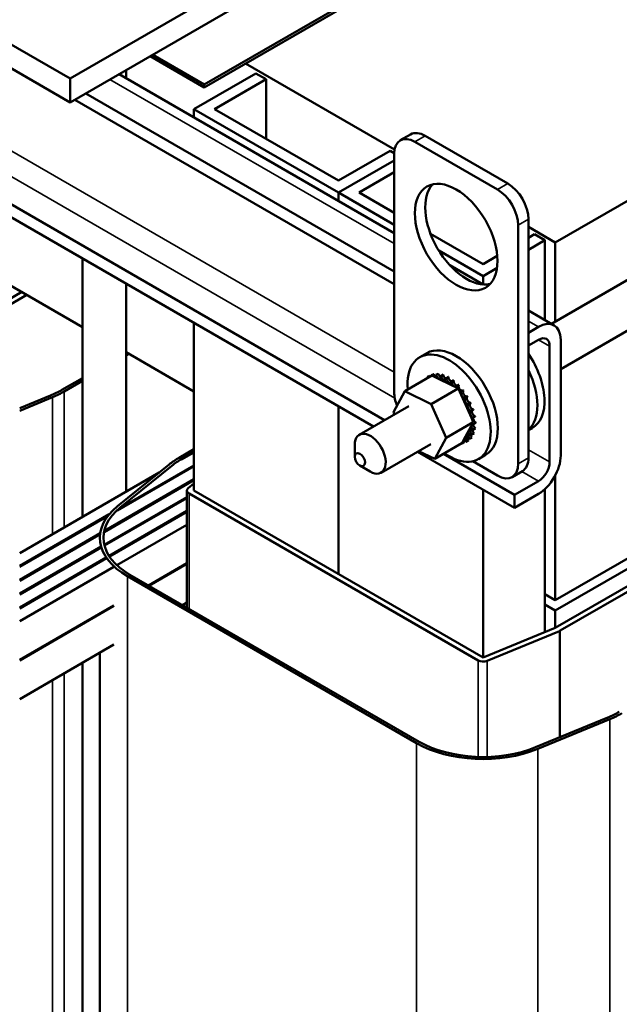
# Model space of a CAD drawing. Units: inches. Extents: x 2 to 86, y 1 to 67.
# Drawn here: x 72.2 to 77.4, y 40.3 to 48.8 of the extents above; entities that cross this region are included whole.
import ezdxf

# ---------------------------------------------------------------- set-up
doc = ezdxf.new("R2010")
doc.units = ezdxf.units.IN
doc.header["$LTSCALE"] = 4
doc.header["$MEASUREMENT"] = 0
doc.layers.add('Visible (ANSI)', color=7, linetype='Continuous', lineweight=50)
doc.layers.add('Visible Narrow (ANSI)', color=7, linetype='Continuous', lineweight=35)

msp = doc.modelspace()

# ---------------------------------------------------------------- linework, layer by layer
at = {"layer": 'Visible (ANSI)'}
for p, q in [((63.1154, 52.3987), (75.3546, 45.3324)), ((75.2599, 45.2777), (63.1154, 52.2893)), ((78.3182, 51.5218), (72.6614, 48.2558)), ((72.6614, 48.0517), (78.3182, 51.3177)), ((78.0531, 50.6543), (73.8104, 48.2048)), ((73.8104, 48.1803), (78.0531, 50.6298)), ((72.6614, 48.2558), (71.4239, 48.9702)), ((76.8156, 46.8535), (80.3512, 48.8947)), ((71.4239, 48.7661), (72.6614, 48.0517)), ((80.8825, 48.5239), (76.7823, 46.1567)), ((73.3473, 48.4477), (73.8104, 48.1803)), ((73.8104, 48.2048), (73.3685, 48.4599)), ((75.4396, 47.6479), (74.164, 48.3844)), ((73.1423, 48.2582), (73.1423, 48.3294)), ((73.722, 47.9945), (74.2524, 48.3007)), ((74.2524, 48.3007), (74.3407, 48.2497)), ((72.6614, 48.2558), (72.6614, 48.0517)), ((75.4368, 46.9335), (73.0807, 48.2938)), ((74.3407, 48.2497), (73.8988, 47.9945)), ((74.3407, 47.7394), (74.3407, 48.2497)), ((73.8104, 48.1803), (73.8104, 48.2048)), ((81.07, 48.1992), (76.8616, 45.7694)), ((72.701, 48.0745), (75.4368, 46.495)), ((72.7957, 48.1292), (75.4368, 46.6044)), ((74.9595, 47.2801), (73.722, 47.9945)), ((73.722, 47.9235), (73.722, 47.9945)), ((73.8988, 47.9945), (74.9595, 47.3821)), ((75.4885, 47.7273), (75.5769, 47.7783)), ((76.3206, 47.3066), (75.6135, 47.7149)), ((76.409, 47.3577), (75.7019, 47.7659)), ((74.9595, 47.3821), (75.4014, 47.6373)), ((75.4014, 47.6373), (75.4368, 47.6169)), ((75.4368, 47.5557), (74.9595, 47.2801)), ((74.9595, 47.2801), (75.4368, 47.5557)), ((75.4368, 47.6128), (75.4368, 45.5716)), ((75.4368, 47.4536), (75.1362, 47.2801)), ((74.9595, 47.2091), (74.9595, 47.2801)), ((75.4368, 47.0045), (74.9595, 47.2801)), ((74.9595, 47.2091), (74.9595, 47.2801)), ((75.1362, 47.2801), (75.4368, 47.1066)), ((76.5858, 45.0102), (76.5858, 47.0515)), ((76.4974, 44.9592), (76.4974, 47.0004)), ((76.8156, 46.8535), (76.5858, 46.9861)), ((75.7473, 46.9273), (76.1969, 46.6677)), ((76.5858, 46.8923), (76.6388, 46.9229)), ((76.7272, 46.8718), (76.5858, 46.7902)), ((76.6388, 46.9229), (76.7272, 46.8718)), ((76.7272, 46.1884), (76.7272, 46.8718)), ((76.1969, 46.5657), (75.8177, 46.7846)), ((76.8156, 46.1759), (76.8156, 46.8535)), ((72.7673, 44.5039), (72.7673, 46.7168)), ((76.1969, 46.6677), (76.3187, 46.738)), ((76.1989, 46.4934), (75.912, 46.6591)), ((76.3166, 46.6347), (76.1969, 46.5657)), ((72.7673, 46.1289), (71.9543, 46.5983)), ((76.1969, 46.4946), (76.1969, 46.5657)), ((73.1423, 44.7204), (73.1423, 46.5003)), ((72.2477, 46.4289), (72.0426, 46.3105)), ((72.0851, 46.286), (72.2901, 46.4044)), ((76.8061, 46.1429), (76.5858, 46.2701)), ((73.722, 44.7285), (73.722, 46.1656)), ((76.5858, 46.0798), (76.6721, 46.1296)), ((76.6721, 46.0202), (76.5858, 45.9704)), ((76.7668, 44.9743), (76.7668, 45.9655)), ((76.8616, 46.0202), (76.8616, 45.029)), ((73.722, 45.5777), (73.1423, 45.9124)), ((73.1423, 45.9084), (73.1457, 45.9104)), ((73.1669, 45.8982), (73.1423, 45.8839)), ((75.7153, 45.9055), (75.6545, 45.8704)), ((80.3512, 45.8328), (76.8156, 43.7916)), ((72.5907, 45.5899), (72.7673, 45.6919)), ((75.5269, 45.5792), (75.7595, 45.7135)), ((75.6949, 45.6765), (75.7133, 45.6871)), ((75.7225, 45.7013), (75.7409, 45.7119)), ((75.7546, 45.7151), (75.773, 45.7257)), ((75.7564, 45.7155), (75.7748, 45.7261)), ((75.7938, 45.6968), (75.7595, 45.7135)), ((75.7934, 45.7186), (75.8118, 45.7292)), ((75.9394, 45.626), (75.7938, 45.6968)), ((75.7954, 45.7185), (75.8138, 45.7291)), ((75.8358, 45.7108), (75.8542, 45.7214)), ((75.8379, 45.7101), (75.8563, 45.7207)), ((75.8802, 45.6919), (75.8986, 45.7025)), ((75.8824, 45.6907), (75.9008, 45.7014)), ((76.8156, 43.7018), (80.3512, 45.743)), ((72.7673, 45.6674), (72.6119, 45.5777)), ((75.7528, 45.4693), (75.9854, 45.6036)), ((75.9249, 45.6628), (75.9433, 45.6734)), ((75.9271, 45.6611), (75.9454, 45.6717)), ((75.9593, 45.6163), (75.9394, 45.626)), ((75.9685, 45.6119), (75.9593, 45.6163)), ((75.9682, 45.6245), (75.9866, 45.6351)), ((75.9854, 45.6036), (75.9685, 45.6119)), ((75.9702, 45.6224), (75.9886, 45.633)), ((75.9987, 45.5736), (75.9854, 45.6036)), ((72.23, 45.4337), (72.4931, 45.5422)), ((72.5105, 45.5281), (72.23, 45.4125)), ((75.4294, 45.3993), (75.5269, 45.5792)), ((75.5269, 45.5792), (75.7528, 45.4693)), ((76.0974, 45.3509), (75.9987, 45.5736)), ((76.0084, 45.5784), (76.0268, 45.589)), ((76.0102, 45.576), (76.0286, 45.5866)), ((76.0439, 45.5264), (76.0623, 45.5371)), ((76.0455, 45.5238), (76.0639, 45.5344)), ((80.3512, 45.5961), (76.8156, 43.5548)), ((76.858, 43.5303), (80.3936, 45.5716)), ((74.9595, 44.0141), (74.9595, 45.4511)), ((74.9595, 44.0141), (74.9595, 45.4511)), ((75.5615, 45.4518), (75.1372, 45.2069)), ((75.7528, 45.4693), (75.8811, 45.1796)), ((76.0735, 45.4705), (76.0919, 45.4811)), ((76.0748, 45.4677), (76.0932, 45.4783)), ((75.4378, 45.3804), (75.4294, 45.3993)), ((76.0959, 45.4128), (76.1143, 45.4234)), ((76.0968, 45.41), (76.1152, 45.4206)), ((76.1138, 45.3139), (76.0974, 45.3509)), ((76.1104, 45.3555), (76.1288, 45.3661)), ((76.1109, 45.3528), (76.1293, 45.3634)), ((75.8811, 45.1796), (76.1138, 45.3139)), ((76.033, 45.1649), (76.0952, 45.2797)), ((76.0952, 45.2797), (76.107, 45.3014)), ((76.107, 45.3014), (76.1092, 45.3056)), ((76.1092, 45.3056), (76.1138, 45.3139)), ((76.1163, 45.3008), (76.1347, 45.3114)), ((76.1163, 45.2983), (76.1347, 45.3089)), ((76.6191, 45.2645), (76.5858, 45.2453)), ((76.0809, 45.1711), (76.0993, 45.1817)), ((76.0821, 45.1726), (76.1004, 45.1832)), ((76.1011, 45.2057), (76.1194, 45.2163)), ((76.1018, 45.2076), (76.1202, 45.2182)), ((76.113, 45.2486), (76.1314, 45.2592)), ((76.1134, 45.2509), (76.1318, 45.2615)), ((75.0984, 45.019), (75.0984, 45.1211)), ((75.749, 45.1271), (75.3247, 44.8821)), ((75.8811, 45.1796), (75.7836, 44.9998)), ((75.7836, 44.9998), (76.0163, 45.1341)), ((76.0163, 45.1341), (76.0174, 45.1362)), ((76.0174, 45.1362), (76.0187, 45.1385)), ((76.0187, 45.1385), (76.033, 45.1649)), ((76.0212, 45.1325), (76.0396, 45.1431)), ((76.0533, 45.1463), (76.0717, 45.1569)), ((76.0548, 45.1472), (76.0732, 45.1578)), ((73.5947, 45.0102), (73.722, 45.0837)), ((73.722, 45.0592), (73.616, 44.998)), ((73.722, 45.0551), (73.616, 44.9939)), ((76.4656, 44.5816), (75.6349, 45.0612)), ((75.7836, 44.9998), (75.6451, 45.0671)), ((75.8572, 45.0422), (76.4656, 44.691)), ((76.2188, 45.0335), (76.158, 44.9984)), ((73.0645, 44.5571), (73.722, 44.9367)), ((73.067, 44.5945), (73.5089, 44.9517)), ((73.5333, 44.9417), (73.0914, 44.5844)), ((73.722, 44.9449), (73.0933, 44.5819)), ((75.1426, 44.9425), (75.231, 44.8914)), ((76.1089, 44.9794), (76.3206, 44.8571)), ((73.4239, 44.883), (72.23, 44.1937)), ((76.4456, 44.8448), (76.534, 44.8958)), ((76.8156, 43.7916), (76.8156, 44.8596)), ((72.9527, 44.3742), (73.722, 44.8183)), ((73.722, 44.8265), (72.9548, 44.3836)), ((73.722, 44.7881), (73.6732, 44.7487)), ((76.4656, 44.691), (76.6721, 44.8102)), ((73.662, 43.7262), (73.662, 44.7285)), ((73.6796, 44.704), (76.1545, 43.2752)), ((76.1969, 43.2997), (73.722, 44.7285)), ((76.1969, 43.2997), (76.1969, 44.7367)), ((76.6721, 44.7008), (76.4656, 44.5816)), ((76.4656, 44.5816), (76.4656, 44.691)), ((76.7272, 43.5184), (76.7272, 44.7421)), ((73.662, 44.6735), (72.954, 44.2647)), ((72.9557, 44.2575), (73.662, 44.6653)), ((72.997, 44.5263), (72.23, 44.0835)), ((72.23, 44.0753), (72.9849, 44.5112)), ((73.662, 44.5551), (72.9947, 44.1698)), ((72.9986, 44.1639), (73.662, 44.5469)), ((73.662, 44.4367), (73.0617, 44.0901)), ((72.9199, 44.3634), (72.23, 43.9651)), ((72.23, 43.9569), (72.9187, 44.3546)), ((72.917, 44.3244), (72.917, 44.3203)), ((72.9266, 44.2489), (72.23, 43.8467)), ((72.23, 43.8386), (72.9286, 44.2419)), ((72.9695, 44.1553), (72.23, 43.7283)), ((72.23, 43.7202), (72.9734, 44.1494)), ((73.662, 44.106), (73.3331, 43.9161)), ((73.662, 44.1019), (73.3367, 43.9141)), ((73.0372, 44.076), (72.23, 43.6099)), ((73.174, 44.008), (75.6489, 42.5791)), ((75.6277, 42.5669), (73.1528, 43.9957)), ((76.8156, 43.7916), (76.7272, 43.8426)), ((73.662, 43.7713), (73.623, 43.7487)), ((76.7272, 43.7528), (76.8156, 43.7018)), ((73.0372, 43.7453), (72.23, 43.2793)), ((73.0372, 43.7412), (72.23, 43.2752)), ((76.8156, 43.7018), (76.8156, 43.5548)), ((76.8156, 43.5548), (76.1969, 43.2997)), ((76.2318, 43.2715), (76.8505, 43.5266)), ((73.0372, 43.4105), (72.23, 42.9445)), ((72.917, 43.3411), (72.917, 38.9682)), ((72.7673, 39.1436), (72.7673, 43.2547)), ((76.6474, 42.5314), (77.2661, 42.7866)), ((77.2835, 42.7725), (76.6648, 42.5173))]:
    msp.add_line(p, q, dxfattribs=at)
for centre, major_axis, start_param, end_param in [((75.7019, 47.5618), (-0.125, 0.2165), 5.497787, 6.283185), ((75.6135, 47.5107), (-0.125, 0.2165), 5.497787, 7.068583), ((76.0555, 46.9494), (-0.25, 0.433), 0.177711, 2.963882), ((76.3206, 47.1025), (-0.125, 0.2165), 3.926991, 5.497787), ((76.409, 47.1535), (-0.125, 0.2165), 3.926991, 5.497787), ((76.6721, 45.9108), (0.134, 0.2321), 5.497787, 7.068583), ((76.6721, 45.9108), (0.067, 0.116), 5.497787, 7.068583), ((75.9671, 45.4695), (-0.2518, 0.436), 3.141593, 6.283185), ((75.9063, 45.4344), (-0.2518, 0.436), 2.24691, 7.177868), ((76.3673, 45.7006), (0.2517, -0.436), 0, 1.695451), ((75.7255, 45.7002), (-0.0151, 0.0261), 1.744575, 1.753147), ((75.8879, 45.4238), (-0.1616, 0.2799), 0.02413, 0.033676), ((75.7071, 45.6896), (-0.0151, 0.0261), 4.530038, 4.792766), ((75.7379, 45.7094), (0.0151, -0.0261), 4.689818, 4.956834), ((75.7563, 45.72), (-0.0151, 0.0261), 1.548226, 1.815241), ((75.8879, 45.4238), (-0.1616, 0.2799), 6.110966, 6.120511), ((75.7379, 45.7094), (-0.0151, 0.0261), 4.467944, 4.596416), ((75.7744, 45.7183), (0.0151, -0.0261), 4.493469, 4.604269), ((75.9063, 45.4344), (-0.1616, 0.2799), 6.110966, 6.120511), ((75.7928, 45.7289), (-0.0151, 0.0261), 1.351876, 2.486373), ((75.8879, 45.4238), (-0.1616, 0.2799), 5.914616, 5.924162), ((75.7744, 45.7183), (0.0151, -0.0261), 0.35435, 1.258474), ((75.8153, 45.7159), (0.0151, -0.0261), 4.297119, 7.34531), ((75.9063, 45.4344), (-0.1616, 0.2799), 5.914616, 5.924162), ((75.8337, 45.7265), (-0.0151, 0.0261), 1.155526, 2.486373), ((75.8879, 45.4238), (0.1616, -0.2799), 2.576674, 2.58622), ((75.8589, 45.7022), (0.0151, -0.0261), 4.10077, 7.14896), ((75.9063, 45.4344), (-0.1616, 0.2799), 5.718267, 5.727812), ((75.8773, 45.7128), (-0.0151, 0.0261), 0.959177, 2.486373), ((75.8879, 45.4238), (0.1616, -0.2799), 2.380325, 2.38987), ((75.9037, 45.6779), (0.0151, -0.0261), 3.90442, 6.952611), ((75.9063, 45.4344), (-0.1616, 0.2799), 5.521917, 5.531463), ((75.9221, 45.6885), (-0.0151, 0.0261), 0.762827, 2.486373), ((76.3065, 45.6655), (0.2517, -0.436), 0.116505, 1.454291), ((75.8879, 45.4238), (-0.1616, 0.2799), 0.22048, 0.224053), ((75.7071, 45.6896), (0.0151, -0.0261), 4.886168, 4.89474), ((75.9479, 45.6437), (0.0151, -0.0261), 3.708071, 5.090811), ((75.8879, 45.4238), (0.1616, -0.2799), 2.183975, 2.193521), ((75.9063, 45.4344), (-0.1616, 0.2799), 5.325568, 5.335113), ((75.9663, 45.6544), (-0.0151, 0.0261), 0.566478, 2.668517), ((75.9479, 45.6437), (0.0151, -0.0261), 6.062166, 6.756261), ((75.8879, 45.4238), (0.1616, -0.2799), 1.987626, 1.997171), ((75.9897, 45.6012), (-0.0151, 0.0261), 0.370128, 0.849421), ((76.0081, 45.6118), (0.0151, -0.0261), 3.511721, 6.006459), ((75.9063, 45.4344), (-0.1616, 0.2799), 5.129218, 5.138764), ((72.0426, 45.9063), (0.775, 0), 5.332638, 5.497787), ((72.0426, 45.9063), (-0.805, 0), 2.191046, 2.356194), ((75.6135, 45.4695), (0.125, -0.2165), 3.926991, 4.448604), ((75.9897, 45.6012), (0.0151, -0.0261), 5.931109, 6.559912), ((76.0277, 45.5518), (-0.0151, 0.0261), 0.173779, 3.221969), ((75.8879, 45.4238), (0.1616, -0.2799), 1.791276, 1.800822), ((76.0461, 45.5624), (0.0151, -0.0261), 3.315371, 6.202809), ((75.9063, 45.4344), (-0.1616, 0.2799), 4.932869, 4.942414), ((76.0603, 45.4975), (-0.0151, 0.0261), 6.260615, 9.308805), ((75.8879, 45.4238), (0.1616, -0.2799), 1.594927, 1.604472), ((76.0787, 45.5081), (0.0151, -0.0261), 3.164163, 6.167212), ((75.9063, 45.4344), (-0.1616, 0.2799), 4.736519, 4.746065), ((76.0862, 45.4403), (-0.0151, 0.0261), 6.064265, 9.112456), ((75.8879, 45.4238), (0.1616, -0.2799), 1.398577, 1.408122), ((76.1046, 45.4509), (0.0151, -0.0261), 3.360513, 5.970863), ((75.9063, 45.4344), (-0.1616, 0.2799), 4.54017, 4.549715), ((76.1046, 45.3826), (-0.0151, 0.0261), 5.867915, 8.916106), ((75.8879, 45.4238), (0.1616, -0.2799), 1.202228, 1.211773), ((76.1146, 45.3264), (-0.0151, 0.0261), 5.671566, 6.432379), ((76.1229, 45.3932), (-0.0151, 0.0261), 0.41527, 2.632921), ((75.8879, 45.4238), (0.1616, -0.2799), 1.005878, 1.015423), ((76.1329, 45.337), (-0.0151, 0.0261), 0.611619, 2.436571), ((75.9063, 45.4344), (-0.1616, 0.2799), 4.34382, 4.353366), ((75.9063, 45.4344), (-0.1616, 0.2799), 4.147471, 4.157016), ((76.1158, 45.2739), (0.0151, -0.0261), 4.179877, 5.381814), ((76.1158, 45.2739), (-0.0151, 0.0261), 5.475216, 5.925903), ((76.1146, 45.3264), (0.0151, -0.0261), 5.245796, 5.578164), ((76.1342, 45.2845), (-0.0151, 0.0261), 0.65522, 2.240222), ((75.8879, 45.4238), (0.1616, -0.2799), 0.809528, 0.819074), ((75.9063, 45.4344), (-0.1616, 0.2799), 3.951121, 3.960666), ((75.231, 45.0445), (0.0937, -0.1624), 5.497787, 10.210176), ((76.0686, 45.158), (-0.0151, 0.0261), 4.886168, 7.934358), ((76.087, 45.1686), (-0.0151, 0.0261), 0.65522, 1.651173), ((76.0924, 45.1881), (-0.0151, 0.0261), 5.082517, 8.130708), ((76.1084, 45.2272), (-0.0151, 0.0261), 5.278867, 8.327057), ((76.1108, 45.1987), (-0.0151, 0.0261), 0.65522, 1.847523), ((75.9063, 45.4344), (0.1616, -0.2799), 0.22048, 0.230025), ((75.8879, 45.4238), (0.1616, -0.2799), 0.416829, 0.426375), ((76.1268, 45.2378), (-0.0151, 0.0261), 0.65522, 2.043872), ((75.8879, 45.4238), (0.1616, -0.2799), 0.613179, 0.622724), ((75.9063, 45.4344), (-0.1616, 0.2799), 3.558422, 3.567967), ((75.9063, 45.4344), (-0.1616, 0.2799), 3.754772, 3.764317), ((76.0014, 45.1293), (-0.0151, 0.0261), 4.493469, 4.646943), ((76.0379, 45.1381), (0.0151, -0.0261), 4.376069, 4.596416), ((75.8879, 45.4238), (0.1616, -0.2799), 6.110966, 6.120511), ((76.0379, 45.1381), (-0.0151, 0.0261), 4.689818, 5.72971), ((76.0563, 45.1488), (-0.0151, 0.0261), 0.65522, 1.454823), ((75.8879, 45.4238), (0.1616, -0.2799), 0.02413, 0.033676), ((75.9063, 45.4344), (0.1616, -0.2799), 0.02413, 0.033676), ((75.8879, 45.4238), (0.1616, -0.2799), 0.22048, 0.230025), ((76.6721, 44.9196), (-0.134, -0.2321), 0.785398, 2.356194), ((74.164, 44.6816), (0.805, 0), 2.356194, 2.521343), ((74.164, 44.6816), (-0.775, 0), 5.497787, 5.662936), ((76.3206, 45.0613), (0.125, -0.2165), 5.497787, 7.068583), ((76.409, 45.1123), (0.125, -0.2165), 0, 0.785398), ((76.6721, 44.9196), (0.067, 0.116), 3.926991, 5.497787), ((73.722, 44.7285), (-0.06, 0), 5.662936, 7.068583), ((73.722, 44.3244), (-0.805, 0), 5.662936, 7.068583), ((73.722, 44.3244), (-0.775, 0), 5.662936, 7.068583), ((76.8156, 43.5548), (0.06, 0), 5.332638, 5.497787), ((76.1969, 43.2997), (0.06, 0), 3.926991, 5.332638), ((76.8156, 43.1507), (0.775, 0), 5.332638, 5.497787), ((76.8156, 43.1507), (-0.805, 0), 2.191046, 2.356194), ((76.1969, 42.8955), (-0.805, 0), 0.785398, 2.191046), ((76.1969, 42.8955), (0.775, 0), 3.926991, 5.332638)]:
    msp.add_ellipse(centre, major_axis=major_axis, ratio=0.57735, start_param=start_param, end_param=end_param, dxfattribs=at)
for centre, major_axis in [((75.9671, 46.8984), (0.25, -0.433)), ((75.1426, 44.9935), (0.0312, -0.0541))]:
    msp.add_ellipse(centre, major_axis=major_axis, ratio=0.57735, dxfattribs=at)
at = {"layer": 'Visible Narrow (ANSI)'}
for p, q in [((63.4167, 52.682), (75.4368, 45.7422)), ((63.3219, 52.5179), (75.4418, 45.5205)), ((73.0022, 48.2485), (75.4368, 46.8429)), ((75.6135, 47.7149), (75.7019, 47.7659)), ((76.3206, 47.3066), (76.409, 47.3577)), ((76.4974, 47.0004), (76.5858, 47.0515)), ((76.5858, 46.1794), (76.6721, 46.1296)), ((76.6721, 46.0202), (76.7668, 45.9655)), ((72.5105, 45.5281), (72.5105, 44.3557)), ((72.6119, 45.5777), (72.6119, 44.4142)), ((76.5858, 45.0788), (76.7668, 44.9743)), ((73.5333, 44.9417), (73.5333, 44.9376)), ((73.616, 44.998), (73.616, 44.9939)), ((76.4974, 44.9592), (76.5858, 45.0102)), ((76.5289, 44.8928), (76.6721, 44.8102)), ((73.6796, 43.7161), (73.6796, 44.704)), ((73.0914, 44.5844), (73.0914, 44.5726)), ((73.1528, 43.9957), (73.1528, 37.7839)), ((76.8505, 42.6152), (76.8505, 43.5266)), ((76.858, 42.6183), (76.858, 43.5303)), ((76.1545, 42.4487), (76.1545, 43.2752)), ((76.2318, 42.4485), (76.2318, 43.2715)), ((72.6119, 43.1649), (72.6119, 39.0539)), ((72.5105, 43.1064), (72.5105, 38.9954)), ((77.2835, 42.7725), (77.2835, 36.0772)), ((75.6277, 42.5669), (75.6277, 37.0596)), ((76.6648, 42.5173), (76.6648, 37.1611))]:
    msp.add_line(p, q, dxfattribs=at)

doc.saveas('drawing.dxf')
